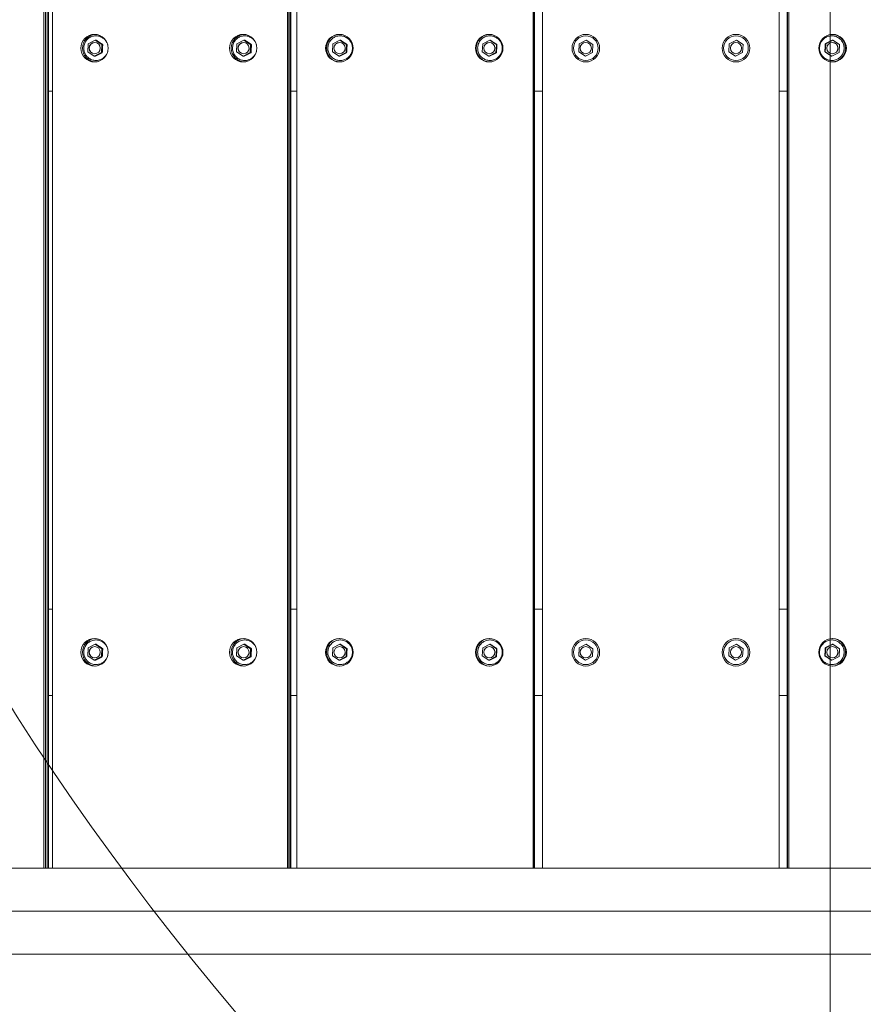
# Model space of a CAD drawing. Units: millimetres. Extents: x 3549 to 24888, y 2991 to 17279.
# Drawn here: x 12566 to 13055, y 11481 to 12051 of the extents above; entities that cross this region are included whole.
import ezdxf

# ---------------------------------------------------------------- set-up
doc = ezdxf.new("R2010")
doc.units = ezdxf.units.MM
doc.header["$LTSCALE"] = 70
doc.layers.add('Dimension (ISO)', color=7, linetype='Continuous', lineweight=18)
doc.layers.add('Visible (ISO)', color=7, linetype='Continuous', lineweight=18)
doc.layers.add('Fall Zone', color=5, linetype='Continuous', lineweight=20, true_color=0x0000ff)
doc.styles.add('Note Text (ISO)', font='tahoma.ttf')
doc.dimstyles.new('Aplay Dimension Styles M', dxfattribs={"dimscale": 70, "dimtxt": 2.5, "dimasz": 2.5, "dimexe": 3.175, "dimexo": 2, "dimgap": 0.762, "dimtad": 1, "dimdec": 1, "dimlfac": 0.001, "dimrnd": 1e-08, "dimzin": 0, "dimdsep": 46, "dimtxsty": 'Note Text (ISO)', "dimcen": 0.09, "dimdle": 10, "dimclrd": 256, "dimclre": 256, "dimclrt": 7, "dimadec": 0, "dimazin": 0, "dimtfac": 1.40208, "dimtofl": 0, "dimtmove": 0, "dimatfit": 3, "dimfxl": 1, "dimtolj": 1, "dimtzin": 0, "dimlwd": -1, "dimlwe": -1, "dimarcsym": 0})

# ---------------------------------------------------------------- blocks, each defined once
blk = doc.blocks.new('*D55')
at = {"layer": 'Defpoints', "color": 0, "transparency": 16777216}
for p in [(3788.19, 17279.34), (14212.99, 17279.34), (13412.81, 4134.2)]:
    blk.add_point(p, dxfattribs=at)
at = {"layer": 'Dimension (ISO)', "transparency": 16777216}
for p, q in [((14072.99, 17279.34), (3565.94, 17279.34)), ((3788.19, 4309.2), (3788.19, 17104.34)), ((13272.81, 4134.2), (3565.94, 4134.2))]:
    blk.add_line(p, q, dxfattribs=at)
for points in [[(3759.03, 17104.34), (3817.36, 17104.34), (3788.19, 17279.34)], [(3759.03, 4309.2), (3817.36, 4309.2), (3788.19, 4134.2)]]:
    blk.add_solid(points, dxfattribs=at)
at = {"layer": 'Dimension (ISO)', "color": 7, "transparency": 16777216, "insert": (3552.57, 10706.77), "char_height": 175, "attachment_point": 2, "rotation": 90, "style": 'Note Text (ISO)'}
blk.add_mtext('\\A1;13.1 m', dxfattribs=at)

msp = doc.modelspace()

# ---------------------------------------------------------------- linework, layer by layer
at = {"layer": 'Fall Zone'}
for p, q in [((13035.62, 11293.03), (13035.62, 12777.96)), ((12337.62, 11534.5), (16537.62, 11534.5))]:
    msp.add_line(p, q, dxfattribs=at)
for centre, radius, start, end in [((11435.62, 11328.39), 2290, 315, 45), ((13912.62, 12509.5), 1600, 180, 270), ((11959.12, 11545.99), 1600, 292.45188, 0), ((13912.62, 11509.5), 1600, 180, 270)]:
    msp.add_arc(centre, radius, start, end, dxfattribs=at)
at = {"layer": 'Visible (ISO)'}
for p, q in [((12580.06, 11559.5), (12580.06, 12509.5)), ((12581.11, 11559.5), (12581.11, 12509.5)), ((12582.09, 12509.5), (12582.09, 11559.5)), ((12582.86, 12509.5), (12582.86, 11559.5)), ((12585.06, 12509.5), (12585.06, 11559.5)), ((12721.3, 11559.5), (12721.3, 12509.5)), ((12721.66, 11559.5), (12721.66, 12509.5)), ((12722.65, 12509.5), (12722.65, 11559.5)), ((12723.16, 12509.5), (12723.16, 11559.5)), ((12726.61, 12509.5), (12726.61, 11559.5)), ((12863.53, 11559.5), (12863.53, 12509.5)), ((12864.21, 12509.5), (12864.21, 11559.5)), ((12864.46, 12509.5), (12864.46, 11559.5)), ((12869.12, 12509.5), (12869.12, 11559.5)), ((13006.12, 11559.5), (13006.12, 12509.5)), ((13010.77, 11559.5), (13010.77, 12509.5)), ((13011.02, 11559.5), (13011.02, 12509.5)), ((13011.7, 12509.5), (13011.7, 11559.5)), ((12605.79, 12037.03), (12605.52, 12032.42)), ((12609.88, 12039.11), (12605.79, 12037.03)), ((12610.43, 12039.11), (12609.88, 12039.11)), ((12613.7, 12036.57), (12609.88, 12039.11)), ((12691.98, 12037.03), (12691.72, 12032.42)), ((12696.07, 12039.11), (12691.98, 12037.03)), ((12696.62, 12039.11), (12696.07, 12039.11)), ((12699.9, 12036.57), (12696.07, 12039.11)), ((12747.58, 12037.03), (12747.32, 12032.42)), ((12751.7, 12039.11), (12747.58, 12037.03)), ((12751.98, 12039.11), (12751.7, 12039.11)), ((12755.55, 12036.57), (12751.7, 12039.11)), ((12834.38, 12037.03), (12834.11, 12032.42)), ((12838.5, 12039.11), (12834.38, 12037.03)), ((12838.77, 12039.11), (12838.5, 12039.11)), ((12842.35, 12036.57), (12838.5, 12039.11)), ((12890.26, 12037.03), (12889.99, 12032.42)), ((12894.38, 12039.11), (12890.26, 12037.03)), ((12898.24, 12036.57), (12894.38, 12039.11)), ((12977.26, 12037.03), (12976.99, 12032.42)), ((12981.38, 12039.11), (12977.26, 12037.03)), ((12985.24, 12036.57), (12981.38, 12039.11)), ((13032.88, 12037.03), (13033.15, 12037.03)), ((13033.15, 12037.03), (13032.89, 12032.42)), ((13037.27, 12039.11), (13033.15, 12037.03)), ((13036.99, 12039.11), (13037.27, 12039.11)), ((13041.12, 12036.57), (13037.27, 12039.11)), ((12605.52, 12032.42), (12609.35, 12029.89)), ((12609.35, 12029.89), (12613.44, 12031.96)), ((12613.44, 12031.96), (12613.7, 12036.57)), ((12613.99, 12031.96), (12613.44, 12031.96)), ((12614.25, 12036.57), (12613.7, 12036.57)), ((12691.72, 12032.42), (12695.54, 12029.89)), ((12695.54, 12029.89), (12699.63, 12031.96)), ((12699.63, 12031.96), (12699.9, 12036.57)), ((12700.18, 12031.96), (12699.63, 12031.96)), ((12700.45, 12036.57), (12699.9, 12036.57)), ((12747.32, 12032.42), (12751.17, 12029.89)), ((12751.17, 12029.89), (12755.28, 12031.96)), ((12755.28, 12031.96), (12755.55, 12036.57)), ((12755.56, 12031.96), (12755.28, 12031.96)), ((12755.83, 12036.57), (12755.55, 12036.57)), ((12834.11, 12032.42), (12837.97, 12029.89)), ((12837.97, 12029.89), (12842.08, 12031.96)), ((12842.08, 12031.96), (12842.35, 12036.57)), ((12842.36, 12031.96), (12842.08, 12031.96)), ((12842.63, 12036.57), (12842.35, 12036.57)), ((12889.99, 12032.42), (12893.85, 12029.89)), ((12893.85, 12029.89), (12897.98, 12031.96)), ((12897.98, 12031.96), (12898.24, 12036.57)), ((12976.99, 12032.42), (12980.85, 12029.89)), ((12980.85, 12029.89), (12984.98, 12031.96)), ((12984.98, 12031.96), (12985.24, 12036.57)), ((13032.61, 12032.42), (13032.89, 12032.42)), ((13032.89, 12032.42), (13036.74, 12029.89)), ((13036.74, 12029.89), (13040.85, 12031.96)), ((13040.85, 12031.96), (13041.12, 12036.57)), ((12609.9, 12029.89), (12609.35, 12029.89)), ((12696.09, 12029.89), (12695.54, 12029.89)), ((12751.44, 12029.89), (12751.17, 12029.89)), ((12838.24, 12029.89), (12837.97, 12029.89)), ((13036.46, 12029.89), (13036.74, 12029.89)), ((12585.06, 12009.5), (12582.86, 12009.5)), ((12726.61, 12009.5), (12723.16, 12009.5)), ((12869.12, 12009.5), (12864.46, 12009.5)), ((13010.77, 12009.5), (13006.12, 12009.5)), ((12582.86, 11709.5), (12585.06, 11709.5)), ((12723.16, 11709.5), (12726.61, 11709.5)), ((12864.46, 11709.5), (12869.12, 11709.5)), ((13006.12, 11709.5), (13010.77, 11709.5)), ((12609.88, 11689.11), (12605.79, 11687.03)), ((12610.43, 11689.11), (12609.88, 11689.11)), ((12613.7, 11686.57), (12609.88, 11689.11)), ((12696.07, 11689.11), (12691.98, 11687.03)), ((12696.62, 11689.11), (12696.07, 11689.11)), ((12699.9, 11686.57), (12696.07, 11689.11)), ((12751.7, 11689.11), (12747.58, 11687.03)), ((12751.98, 11689.11), (12751.7, 11689.11)), ((12755.55, 11686.57), (12751.7, 11689.11)), ((12838.5, 11689.11), (12834.38, 11687.03)), ((12838.77, 11689.11), (12838.5, 11689.11)), ((12842.35, 11686.57), (12838.5, 11689.11)), ((12894.38, 11689.11), (12890.26, 11687.03)), ((12898.24, 11686.57), (12894.38, 11689.11)), ((12981.38, 11689.11), (12977.26, 11687.03)), ((12985.24, 11686.57), (12981.38, 11689.11)), ((13037.27, 11689.11), (13033.15, 11687.03)), ((13036.99, 11689.11), (13037.27, 11689.11)), ((13041.12, 11686.57), (13037.27, 11689.11)), ((12605.79, 11687.03), (12605.52, 11682.42)), ((12613.44, 11681.96), (12613.7, 11686.57)), ((12614.25, 11686.57), (12613.7, 11686.57)), ((12691.98, 11687.03), (12691.72, 11682.42)), ((12699.63, 11681.96), (12699.9, 11686.57)), ((12700.45, 11686.57), (12699.9, 11686.57)), ((12747.58, 11687.03), (12747.32, 11682.42)), ((12755.28, 11681.96), (12755.55, 11686.57)), ((12755.83, 11686.57), (12755.55, 11686.57)), ((12834.38, 11687.03), (12834.11, 11682.42)), ((12842.08, 11681.96), (12842.35, 11686.57)), ((12842.63, 11686.57), (12842.35, 11686.57)), ((12890.26, 11687.03), (12889.99, 11682.42)), ((12897.98, 11681.96), (12898.24, 11686.57)), ((12977.26, 11687.03), (12976.99, 11682.42)), ((12984.98, 11681.96), (12985.24, 11686.57)), ((13032.88, 11687.03), (13033.15, 11687.03)), ((13033.15, 11687.03), (13032.89, 11682.42)), ((13040.85, 11681.96), (13041.12, 11686.57)), ((12605.52, 11682.42), (12609.35, 11679.89)), ((12609.35, 11679.89), (12613.44, 11681.96)), ((12609.9, 11679.89), (12609.35, 11679.89)), ((12613.99, 11681.96), (12613.44, 11681.96)), ((12691.72, 11682.42), (12695.54, 11679.89)), ((12695.54, 11679.89), (12699.63, 11681.96)), ((12696.09, 11679.89), (12695.54, 11679.89)), ((12700.18, 11681.96), (12699.63, 11681.96)), ((12747.32, 11682.42), (12751.17, 11679.89)), ((12751.17, 11679.89), (12755.28, 11681.96)), ((12751.44, 11679.89), (12751.17, 11679.89)), ((12755.56, 11681.96), (12755.28, 11681.96)), ((12834.11, 11682.42), (12837.97, 11679.89)), ((12837.97, 11679.89), (12842.08, 11681.96)), ((12838.24, 11679.89), (12837.97, 11679.89)), ((12842.36, 11681.96), (12842.08, 11681.96)), ((12889.99, 11682.42), (12893.85, 11679.89)), ((12893.85, 11679.89), (12897.98, 11681.96)), ((12976.99, 11682.42), (12980.85, 11679.89)), ((12980.85, 11679.89), (12984.98, 11681.96)), ((13032.61, 11682.42), (13032.89, 11682.42)), ((13032.89, 11682.42), (13036.74, 11679.89)), ((13036.46, 11679.89), (13036.74, 11679.89)), ((13036.74, 11679.89), (13040.85, 11681.96)), ((12585.06, 11659.5), (12582.86, 11659.5)), ((12726.61, 11659.5), (12723.16, 11659.5)), ((12869.12, 11659.5), (12864.46, 11659.5)), ((13010.77, 11659.5), (13006.12, 11659.5)), ((11982.12, 11559.5), (13893.12, 11559.5)), ((11983.12, 11509.5), (13892.12, 11509.5))]:
    msp.add_line(p, q, dxfattribs=at)
for centre, radius in [((12894.12, 12034.5), 8), ((12894.12, 12034.5), 7.15), ((12894.12, 12034.5), 3.25), ((12981.12, 12034.5), 8), ((12981.12, 12034.5), 7.15), ((12981.12, 12034.5), 3.25), ((12894.12, 11684.5), 8), ((12894.12, 11684.5), 7.15), ((12981.12, 11684.5), 8), ((12981.12, 11684.5), 7.15), ((12894.12, 11684.5), 3.25), ((12981.12, 11684.5), 3.25)]:
    msp.add_circle(centre, radius, dxfattribs=at)
for centre, major_axis, ratio in [((12609.45, 12034.5), (0, 8), 0.990748), ((12609.61, 12034.5), (0, -3.25), 0.990748), ((12695.64, 12034.5), (0, 8), 0.990748), ((12695.81, 12034.5), (0, -3.25), 0.990748), ((12751.35, 12034.5), (0, 8), 0.997684), ((12751.43, 12034.5), (0, -3.25), 0.997684), ((12838.15, 12034.5), (0, 8), 0.997684), ((12838.23, 12034.5), (0, -3.25), 0.997684), ((13037.08, 12034.5), (0, 8), 0.997684), ((13037, 12034.5), (0, -3.25), 0.997684), ((12609.45, 11684.5), (0, 8), 0.990748), ((12695.64, 11684.5), (0, 8), 0.990748), ((12751.35, 11684.5), (0, 8), 0.997684), ((12838.15, 11684.5), (0, 8), 0.997684), ((13037.08, 11684.5), (0, 8), 0.997684), ((12609.61, 11684.5), (0, -3.25), 0.990748), ((12695.81, 11684.5), (0, -3.25), 0.990748), ((12751.43, 11684.5), (0, -3.25), 0.997684), ((12838.23, 11684.5), (0, -3.25), 0.997684), ((13037, 11684.5), (0, -3.25), 0.997684)]:
    msp.add_ellipse(centre, major_axis=major_axis, ratio=ratio, dxfattribs=at)
for centre, major_axis, ratio, start_param, end_param in [((12610.4, 12034.5), (0, -8), 0.990748, 3.201559, 6.223219), ((12609.68, 12034.5), (0, -3.25), 0.990748, 3.15213, 6.272648), ((12696.59, 12034.5), (0, -8), 0.990748, 3.201559, 6.223219), ((12695.88, 12034.5), (0, -3.25), 0.990748, 3.15213, 6.272648), ((12751.83, 12034.5), (0, -8), 0.997684, 3.171423, 6.253355), ((12751.47, 12034.5), (0, -3.25), 0.997684, 3.146837, 6.277941), ((12838.63, 12034.5), (0, -8), 0.997684, 3.171423, 6.253355), ((12838.27, 12034.5), (0, -3.25), 0.997684, 3.146837, 6.277941), ((13036.61, 12034.5), (0, 8), 0.997684, 3.171423, 6.253355), ((13036.97, 12034.5), (0, 3.25), 0.997684, 3.146837, 6.277941), ((12610.4, 11684.5), (0, -8), 0.990748, 3.201559, 6.223219), ((12696.59, 11684.5), (0, -8), 0.990748, 3.201559, 6.223219), ((12751.83, 11684.5), (0, -8), 0.997684, 3.171423, 6.253355), ((12838.63, 11684.5), (0, -8), 0.997684, 3.171423, 6.253355), ((13036.61, 11684.5), (0, 8), 0.997684, 3.171423, 6.253355), ((12609.68, 11684.5), (0, -3.25), 0.990748, 3.15213, 6.272648), ((12695.88, 11684.5), (0, -3.25), 0.990748, 3.15213, 6.272648), ((12751.47, 11684.5), (0, -3.25), 0.997684, 3.146837, 6.277941), ((12838.27, 11684.5), (0, -3.25), 0.997684, 3.146837, 6.277941), ((13036.97, 11684.5), (0, 3.25), 0.997684, 3.146837, 6.277941)]:
    msp.add_ellipse(centre, major_axis=major_axis, ratio=ratio, start_param=start_param, end_param=end_param, dxfattribs=at)
for points, knots in [([(12603.98, 12031.29), (12603.64, 12031.97), (12603.41, 12032.71), (12603.19, 12034.22), (12603.2, 12034.99), (12603.47, 12036.49), (12603.72, 12037.22), (12604.44, 12038.56), (12604.91, 12039.18), (12606.01, 12040.22), (12606.64, 12040.66), (12608.01, 12041.3), (12608.75, 12041.51), (12610.25, 12041.69), (12611.02, 12041.65), (12612.5, 12041.34), (12613.21, 12041.07), (12614.52, 12040.31), (12615.11, 12039.82), (12616.12, 12038.68), (12616.53, 12038.03), (12616.94, 12037.06), (12617.04, 12036.79), (12617.12, 12036.52)], [0, 0, 0, 0, 0.320286, 0.320286, 0.640738, 0.640738, 0.961182, 0.961182, 1.281445, 1.281445, 1.601423, 1.601423, 1.921117, 1.921117, 2.240648, 2.240648, 2.560207, 2.560207, 2.879972, 2.879972, 3.200034, 3.200034, 3.320633, 3.320633, 3.320633, 3.320633]), ([(12690.18, 12031.29), (12689.84, 12031.97), (12689.61, 12032.71), (12689.39, 12034.22), (12689.4, 12034.99), (12689.66, 12036.49), (12689.92, 12037.22), (12690.63, 12038.56), (12691.1, 12039.18), (12692.2, 12040.22), (12692.84, 12040.66), (12694.21, 12041.3), (12694.94, 12041.51), (12696.45, 12041.69), (12697.21, 12041.65), (12698.69, 12041.34), (12699.41, 12041.07), (12700.71, 12040.31), (12701.31, 12039.82), (12702.31, 12038.68), (12702.72, 12038.03), (12703.14, 12037.06), (12703.23, 12036.79), (12703.31, 12036.52)], [0, 0, 0, 0, 0.320286, 0.320286, 0.640738, 0.640738, 0.961182, 0.961182, 1.281445, 1.281445, 1.601423, 1.601423, 1.921117, 1.921117, 2.240648, 2.240648, 2.560207, 2.560207, 2.879972, 2.879972, 3.200034, 3.200034, 3.320633, 3.320633, 3.320633, 3.320633]), ([(12745.41, 12031.29), (12745.07, 12031.97), (12744.84, 12032.7), (12744.62, 12034.21), (12744.63, 12034.99), (12744.89, 12036.49), (12745.15, 12037.22), (12745.87, 12038.56), (12746.34, 12039.17), (12747.44, 12040.22), (12748.08, 12040.65), (12749.46, 12041.3), (12750.2, 12041.51), (12751.72, 12041.69), (12752.49, 12041.65), (12753.98, 12041.34), (12754.7, 12041.07), (12756.01, 12040.31), (12756.61, 12039.82), (12757.62, 12038.68), (12758.04, 12038.03), (12758.64, 12036.63), (12758.83, 12035.88), (12758.96, 12034.36), (12758.91, 12033.59), (12758.55, 12032.1), (12758.26, 12031.39), (12757.46, 12030.09), (12756.96, 12029.51), (12755.79, 12028.53), (12755.13, 12028.13), (12753.71, 12027.57), (12752.96, 12027.4), (12751.44, 12027.31), (12750.67, 12027.39), (12749.2, 12027.79), (12748.5, 12028.1), (12747.23, 12028.94), (12746.66, 12029.46), (12745.89, 12030.44), (12745.63, 12030.85), (12745.41, 12031.29)], [0, 0, 0, 0, 0.320071, 0.320071, 0.640185, 0.640185, 0.960297, 0.960297, 1.280362, 1.280362, 1.600356, 1.600356, 1.920279, 1.920279, 2.240163, 2.240163, 2.560053, 2.560053, 2.879994, 2.879994, 3.200008, 3.200008, 3.52009, 3.52009, 3.840207, 3.840207, 4.160313, 4.160313, 4.480367, 4.480367, 4.800347, 4.800347, 5.12026, 5.12026, 5.440141, 5.440141, 5.760038, 5.760038, 6.079991, 6.079991, 6.283185, 6.283185, 6.283185, 6.283185]), ([(12832.21, 12031.29), (12831.87, 12031.97), (12831.64, 12032.7), (12831.42, 12034.21), (12831.43, 12034.99), (12831.69, 12036.49), (12831.94, 12037.22), (12832.67, 12038.56), (12833.14, 12039.17), (12834.24, 12040.22), (12834.88, 12040.65), (12836.26, 12041.3), (12837, 12041.51), (12838.51, 12041.69), (12839.28, 12041.65), (12840.77, 12041.34), (12841.49, 12041.07), (12842.81, 12040.31), (12843.41, 12039.82), (12844.42, 12038.68), (12844.84, 12038.03), (12845.44, 12036.63), (12845.63, 12035.88), (12845.76, 12034.36), (12845.7, 12033.59), (12845.35, 12032.1), (12845.06, 12031.39), (12844.26, 12030.09), (12843.75, 12029.51), (12842.59, 12028.53), (12841.93, 12028.13), (12840.51, 12027.57), (12839.76, 12027.4), (12838.24, 12027.31), (12837.47, 12027.39), (12836, 12027.79), (12835.3, 12028.1), (12834.03, 12028.94), (12833.46, 12029.46), (12832.69, 12030.44), (12832.43, 12030.85), (12832.21, 12031.29)], [0, 0, 0, 0, 0.320071, 0.320071, 0.640185, 0.640185, 0.960297, 0.960297, 1.280362, 1.280362, 1.600356, 1.600356, 1.920279, 1.920279, 2.240163, 2.240163, 2.560053, 2.560053, 2.879994, 2.879994, 3.200008, 3.200008, 3.52009, 3.52009, 3.840207, 3.840207, 4.160313, 4.160313, 4.480367, 4.480367, 4.800347, 4.800347, 5.12026, 5.12026, 5.440141, 5.440141, 5.760038, 5.760038, 6.079991, 6.079991, 6.283185, 6.283185, 6.283185, 6.283185]), ([(13030.27, 12031.29), (13029.93, 12031.97), (13029.7, 12032.7), (13029.48, 12034.21), (13029.49, 12034.99), (13029.75, 12036.49), (13030.01, 12037.22), (13030.73, 12038.56), (13031.2, 12039.17), (13032.31, 12040.22), (13032.94, 12040.65), (13034.32, 12041.3), (13035.07, 12041.51), (13036.58, 12041.69), (13037.35, 12041.65), (13038.84, 12041.34), (13039.56, 12041.07), (13040.88, 12040.31), (13041.47, 12039.82), (13042.48, 12038.68), (13042.9, 12038.03), (13043.5, 12036.63), (13043.69, 12035.88), (13043.82, 12034.36), (13043.77, 12033.59), (13043.42, 12032.1), (13043.12, 12031.39), (13042.32, 12030.09), (13041.82, 12029.51), (13040.65, 12028.53), (13039.99, 12028.13), (13038.57, 12027.57), (13037.82, 12027.4), (13036.3, 12027.31), (13035.54, 12027.39), (13034.07, 12027.79), (13033.36, 12028.1), (13032.09, 12028.94), (13031.52, 12029.46), (13030.75, 12030.44), (13030.49, 12030.85), (13030.27, 12031.29)], [0, 0, 0, 0, 0.320071, 0.320071, 0.640185, 0.640185, 0.960297, 0.960297, 1.280362, 1.280362, 1.600356, 1.600356, 1.920279, 1.920279, 2.240163, 2.240163, 2.560053, 2.560053, 2.879994, 2.879994, 3.200008, 3.200008, 3.52009, 3.52009, 3.840207, 3.840207, 4.160313, 4.160313, 4.480367, 4.480367, 4.800347, 4.800347, 5.12026, 5.12026, 5.440141, 5.440141, 5.760038, 5.760038, 6.079991, 6.079991, 6.283185, 6.283185, 6.283185, 6.283185]), ([(12617.12, 12032.48), (12616.94, 12031.87), (12616.68, 12031.28), (12615.95, 12030.09), (12615.45, 12029.5), (12614.29, 12028.52), (12613.63, 12028.13), (12612.23, 12027.57), (12611.48, 12027.4), (12609.97, 12027.31), (12609.21, 12027.39), (12607.75, 12027.79), (12607.05, 12028.11), (12605.79, 12028.94), (12605.22, 12029.47), (12604.46, 12030.44), (12604.2, 12030.85), (12603.98, 12031.29)], [3.894035, 3.894035, 3.894035, 3.894035, 4.161248, 4.161248, 4.481464, 4.481464, 4.801386, 4.801386, 5.121039, 5.121039, 5.44056, 5.44056, 5.760145, 5.760145, 6.079961, 6.079961, 6.283185, 6.283185, 6.283185, 6.283185]), ([(12703.31, 12032.48), (12703.14, 12031.87), (12702.88, 12031.28), (12702.15, 12030.09), (12701.64, 12029.5), (12700.48, 12028.52), (12699.83, 12028.13), (12698.42, 12027.57), (12697.67, 12027.4), (12696.16, 12027.31), (12695.4, 12027.39), (12693.94, 12027.79), (12693.24, 12028.11), (12691.98, 12028.94), (12691.42, 12029.47), (12690.65, 12030.44), (12690.39, 12030.85), (12690.18, 12031.29)], [3.894035, 3.894035, 3.894035, 3.894035, 4.161248, 4.161248, 4.481464, 4.481464, 4.801386, 4.801386, 5.121039, 5.121039, 5.44056, 5.44056, 5.760145, 5.760145, 6.079961, 6.079961, 6.283185, 6.283185, 6.283185, 6.283185]), ([(12603.98, 11681.29), (12603.64, 11681.97), (12603.41, 11682.71), (12603.19, 11684.22), (12603.2, 11684.99), (12603.47, 11686.49), (12603.72, 11687.22), (12604.44, 11688.56), (12604.91, 11689.18), (12606.01, 11690.22), (12606.64, 11690.66), (12608.01, 11691.3), (12608.75, 11691.51), (12610.25, 11691.69), (12611.02, 11691.65), (12612.5, 11691.34), (12613.21, 11691.07), (12614.52, 11690.31), (12615.11, 11689.82), (12616.12, 11688.68), (12616.53, 11688.03), (12616.94, 11687.06), (12617.04, 11686.79), (12617.12, 11686.52)], [0, 0, 0, 0, 0.320286, 0.320286, 0.640738, 0.640738, 0.961182, 0.961182, 1.281445, 1.281445, 1.601423, 1.601423, 1.921117, 1.921117, 2.240648, 2.240648, 2.560207, 2.560207, 2.879972, 2.879972, 3.200034, 3.200034, 3.320633, 3.320633, 3.320633, 3.320633]), ([(12690.18, 11681.29), (12689.84, 11681.97), (12689.61, 11682.71), (12689.39, 11684.22), (12689.4, 11684.99), (12689.66, 11686.49), (12689.92, 11687.22), (12690.63, 11688.56), (12691.1, 11689.18), (12692.2, 11690.22), (12692.84, 11690.66), (12694.21, 11691.3), (12694.94, 11691.51), (12696.45, 11691.69), (12697.21, 11691.65), (12698.69, 11691.34), (12699.41, 11691.07), (12700.71, 11690.31), (12701.31, 11689.82), (12702.31, 11688.68), (12702.72, 11688.03), (12703.14, 11687.06), (12703.23, 11686.79), (12703.31, 11686.52)], [0, 0, 0, 0, 0.320286, 0.320286, 0.640738, 0.640738, 0.961182, 0.961182, 1.281445, 1.281445, 1.601423, 1.601423, 1.921117, 1.921117, 2.240648, 2.240648, 2.560207, 2.560207, 2.879972, 2.879972, 3.200034, 3.200034, 3.320633, 3.320633, 3.320633, 3.320633]), ([(12745.41, 11681.29), (12745.07, 11681.97), (12744.84, 11682.7), (12744.62, 11684.21), (12744.63, 11684.99), (12744.89, 11686.49), (12745.15, 11687.22), (12745.87, 11688.56), (12746.34, 11689.17), (12747.44, 11690.22), (12748.08, 11690.65), (12749.46, 11691.3), (12750.2, 11691.51), (12751.72, 11691.69), (12752.49, 11691.65), (12753.98, 11691.34), (12754.7, 11691.07), (12756.01, 11690.31), (12756.61, 11689.82), (12757.62, 11688.68), (12758.04, 11688.03), (12758.64, 11686.63), (12758.83, 11685.88), (12758.96, 11684.36), (12758.91, 11683.59), (12758.55, 11682.1), (12758.26, 11681.39), (12757.46, 11680.09), (12756.96, 11679.51), (12755.79, 11678.53), (12755.13, 11678.13), (12753.71, 11677.57), (12752.96, 11677.4), (12751.44, 11677.31), (12750.67, 11677.39), (12749.2, 11677.79), (12748.5, 11678.1), (12747.23, 11678.94), (12746.66, 11679.46), (12745.89, 11680.44), (12745.63, 11680.85), (12745.41, 11681.29)], [0, 0, 0, 0, 0.320071, 0.320071, 0.640185, 0.640185, 0.960297, 0.960297, 1.280362, 1.280362, 1.600356, 1.600356, 1.920279, 1.920279, 2.240163, 2.240163, 2.560053, 2.560053, 2.879994, 2.879994, 3.200008, 3.200008, 3.52009, 3.52009, 3.840207, 3.840207, 4.160313, 4.160313, 4.480367, 4.480367, 4.800347, 4.800347, 5.12026, 5.12026, 5.440141, 5.440141, 5.760038, 5.760038, 6.079991, 6.079991, 6.283185, 6.283185, 6.283185, 6.283185]), ([(12832.21, 11681.29), (12831.87, 11681.97), (12831.64, 11682.7), (12831.42, 11684.21), (12831.43, 11684.99), (12831.69, 11686.49), (12831.94, 11687.22), (12832.67, 11688.56), (12833.14, 11689.17), (12834.24, 11690.22), (12834.88, 11690.65), (12836.26, 11691.3), (12837, 11691.51), (12838.51, 11691.69), (12839.28, 11691.65), (12840.77, 11691.34), (12841.49, 11691.07), (12842.81, 11690.31), (12843.41, 11689.82), (12844.42, 11688.68), (12844.84, 11688.03), (12845.44, 11686.63), (12845.63, 11685.88), (12845.76, 11684.36), (12845.7, 11683.59), (12845.35, 11682.1), (12845.06, 11681.39), (12844.26, 11680.09), (12843.75, 11679.51), (12842.59, 11678.53), (12841.93, 11678.13), (12840.51, 11677.57), (12839.76, 11677.4), (12838.24, 11677.31), (12837.47, 11677.39), (12836, 11677.79), (12835.3, 11678.1), (12834.03, 11678.94), (12833.46, 11679.46), (12832.69, 11680.44), (12832.43, 11680.85), (12832.21, 11681.29)], [0, 0, 0, 0, 0.320071, 0.320071, 0.640185, 0.640185, 0.960297, 0.960297, 1.280362, 1.280362, 1.600356, 1.600356, 1.920279, 1.920279, 2.240163, 2.240163, 2.560053, 2.560053, 2.879994, 2.879994, 3.200008, 3.200008, 3.52009, 3.52009, 3.840207, 3.840207, 4.160313, 4.160313, 4.480367, 4.480367, 4.800347, 4.800347, 5.12026, 5.12026, 5.440141, 5.440141, 5.760038, 5.760038, 6.079991, 6.079991, 6.283185, 6.283185, 6.283185, 6.283185]), ([(13030.27, 11681.29), (13029.93, 11681.97), (13029.7, 11682.7), (13029.48, 11684.21), (13029.49, 11684.99), (13029.75, 11686.49), (13030.01, 11687.22), (13030.73, 11688.56), (13031.2, 11689.17), (13032.31, 11690.22), (13032.94, 11690.65), (13034.32, 11691.3), (13035.07, 11691.51), (13036.58, 11691.69), (13037.35, 11691.65), (13038.84, 11691.34), (13039.56, 11691.07), (13040.88, 11690.31), (13041.47, 11689.82), (13042.48, 11688.68), (13042.9, 11688.03), (13043.5, 11686.63), (13043.69, 11685.88), (13043.82, 11684.36), (13043.77, 11683.59), (13043.42, 11682.1), (13043.12, 11681.39), (13042.32, 11680.09), (13041.82, 11679.51), (13040.65, 11678.53), (13039.99, 11678.13), (13038.57, 11677.57), (13037.82, 11677.4), (13036.3, 11677.31), (13035.54, 11677.39), (13034.07, 11677.79), (13033.36, 11678.1), (13032.09, 11678.94), (13031.52, 11679.46), (13030.75, 11680.44), (13030.49, 11680.85), (13030.27, 11681.29)], [0, 0, 0, 0, 0.320071, 0.320071, 0.640185, 0.640185, 0.960297, 0.960297, 1.280362, 1.280362, 1.600356, 1.600356, 1.920279, 1.920279, 2.240163, 2.240163, 2.560053, 2.560053, 2.879994, 2.879994, 3.200008, 3.200008, 3.52009, 3.52009, 3.840207, 3.840207, 4.160313, 4.160313, 4.480367, 4.480367, 4.800347, 4.800347, 5.12026, 5.12026, 5.440141, 5.440141, 5.760038, 5.760038, 6.079991, 6.079991, 6.283185, 6.283185, 6.283185, 6.283185]), ([(12617.12, 11682.48), (12616.94, 11681.87), (12616.68, 11681.28), (12615.95, 11680.09), (12615.45, 11679.5), (12614.29, 11678.52), (12613.63, 11678.13), (12612.23, 11677.57), (12611.48, 11677.4), (12609.97, 11677.31), (12609.21, 11677.39), (12607.75, 11677.79), (12607.05, 11678.11), (12605.79, 11678.94), (12605.22, 11679.47), (12604.46, 11680.44), (12604.2, 11680.85), (12603.98, 11681.29)], [3.894035, 3.894035, 3.894035, 3.894035, 4.161248, 4.161248, 4.481464, 4.481464, 4.801386, 4.801386, 5.121039, 5.121039, 5.44056, 5.44056, 5.760145, 5.760145, 6.079961, 6.079961, 6.283185, 6.283185, 6.283185, 6.283185]), ([(12703.31, 11682.48), (12703.14, 11681.87), (12702.88, 11681.28), (12702.15, 11680.09), (12701.64, 11679.5), (12700.48, 11678.52), (12699.83, 11678.13), (12698.42, 11677.57), (12697.67, 11677.4), (12696.16, 11677.31), (12695.4, 11677.39), (12693.94, 11677.79), (12693.24, 11678.11), (12691.98, 11678.94), (12691.42, 11679.47), (12690.65, 11680.44), (12690.39, 11680.85), (12690.18, 11681.29)], [3.894035, 3.894035, 3.894035, 3.894035, 4.161248, 4.161248, 4.481464, 4.481464, 4.801386, 4.801386, 5.121039, 5.121039, 5.44056, 5.44056, 5.760145, 5.760145, 6.079961, 6.079961, 6.283185, 6.283185, 6.283185, 6.283185])]:
    msp.add_open_spline(points, degree=3, knots=knots, dxfattribs=at)
for points in [[(12610.43, 12039.11), (12612.3, 12037.84), (12614.25, 12036.57)], [(12696.62, 12039.11), (12698.49, 12037.84), (12700.45, 12036.57)], [(12751.98, 12039.11), (12753.88, 12037.84), (12755.83, 12036.57)], [(12838.77, 12039.11), (12840.68, 12037.84), (12842.63, 12036.57)], [(13032.61, 12032.42), (13032.76, 12034.73), (13032.88, 12037.03)], [(13032.88, 12037.03), (13034.96, 12038.07), (13036.99, 12039.11)], [(12613.99, 12031.96), (12611.9, 12030.92), (12609.9, 12029.89)], [(12614.25, 12036.57), (12614.08, 12034.26), (12613.99, 12031.96)], [(12700.18, 12031.96), (12698.1, 12030.92), (12696.09, 12029.89)], [(12700.45, 12036.57), (12700.27, 12034.26), (12700.18, 12031.96)], [(12755.56, 12031.96), (12753.48, 12030.92), (12751.44, 12029.89)], [(12755.83, 12036.57), (12755.67, 12034.26), (12755.56, 12031.96)], [(12842.36, 12031.96), (12840.28, 12030.92), (12838.24, 12029.89)], [(12842.63, 12036.57), (12842.47, 12034.26), (12842.36, 12031.96)], [(13036.46, 12029.89), (13034.56, 12031.15), (13032.61, 12032.42)], [(12610.43, 11689.11), (12612.3, 11687.84), (12614.25, 11686.57)], [(12696.62, 11689.11), (12698.49, 11687.84), (12700.45, 11686.57)], [(12751.98, 11689.11), (12753.88, 11687.84), (12755.83, 11686.57)], [(12838.77, 11689.11), (12840.68, 11687.84), (12842.63, 11686.57)], [(13032.88, 11687.03), (13034.96, 11688.07), (13036.99, 11689.11)], [(12614.25, 11686.57), (12614.08, 11684.26), (12613.99, 11681.96)], [(12700.45, 11686.57), (12700.27, 11684.26), (12700.18, 11681.96)], [(12755.83, 11686.57), (12755.67, 11684.26), (12755.56, 11681.96)], [(12842.63, 11686.57), (12842.47, 11684.26), (12842.36, 11681.96)], [(13032.61, 11682.42), (13032.76, 11684.73), (13032.88, 11687.03)], [(12613.99, 11681.96), (12611.9, 11680.92), (12609.9, 11679.89)], [(12700.18, 11681.96), (12698.1, 11680.92), (12696.09, 11679.89)], [(12755.56, 11681.96), (12753.48, 11680.92), (12751.44, 11679.89)], [(12842.36, 11681.96), (12840.28, 11680.92), (12838.24, 11679.89)], [(13036.46, 11679.89), (13034.56, 11681.15), (13032.61, 11682.42)]]:
    msp.add_rational_spline(points, [1.24208576045, 1.43423709631, 1.24208576045], degree=2, dxfattribs=at)

# ---------------------------------------------------------------- dimensions: what is measured, and where the dimension line sits
at = {"layer": 'Dimension (ISO)'}
dim = msp.add_linear_dim(base=(3788.19, 17279.34), p1=(13412.81, 4134.2), p2=(14212.99, 17279.34), angle=90, text='<> m', dimstyle='Aplay Dimension Styles M', override={"dimgap": 0.762, "dimdec": 1, "dimlfac": 0.001, "dimpost": '', "dimtol": 0, "dimlim": 0, "dimtp": 0, "dimtm": 0, "dimtdec": 2, "dimatfit": 1}, dxfattribs=at)
dim.commit()
dim.dimension.update_dxf_attribs({"geometry": '*D55', "text_midpoint": (3788.19, 10706.77), "dimtype": 160})

doc.saveas('drawing.dxf')
